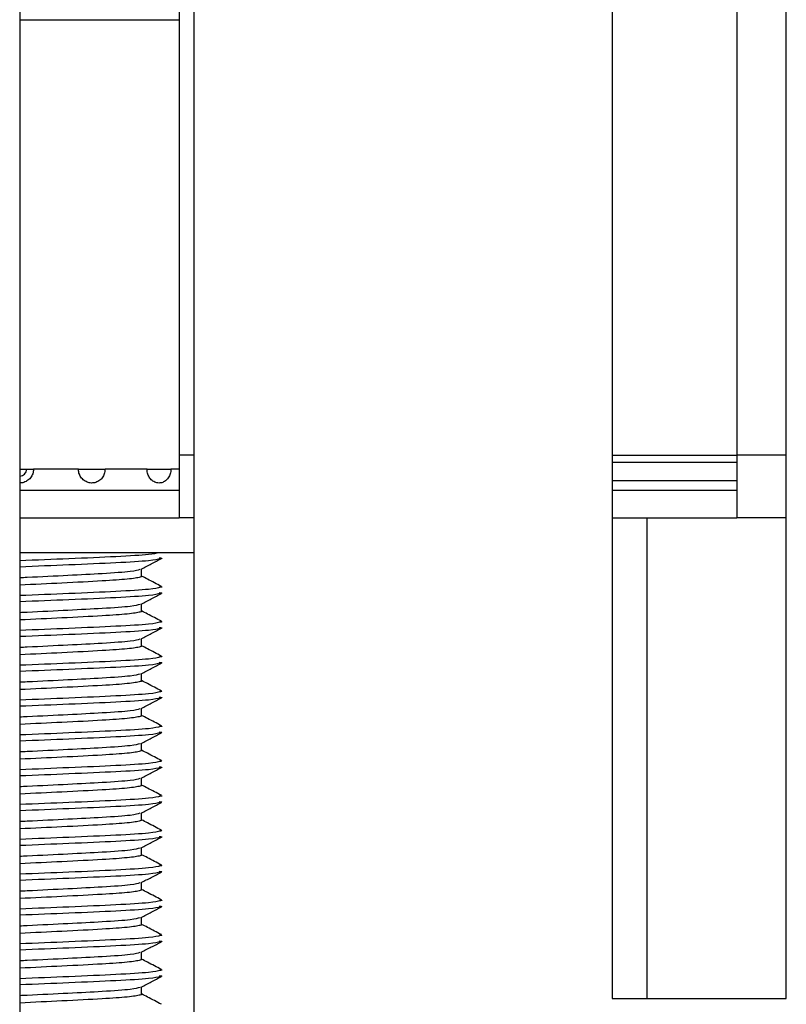
# Model space of a CAD drawing. Units: millimetres. Extents: x 15 to 589, y 5 to 415.
# Drawn here: x 232 to 236, y 132 to 137 of the extents above; entities that cross this region are included whole.
import ezdxf

# ---------------------------------------------------------------- set-up
doc = ezdxf.new("R2010")
doc.units = ezdxf.units.MM

msp = doc.modelspace()

# ---------------------------------------------------------------- linework, layer by layer
at = {"color": 7, "linetype": 'Continuous', "lineweight": 25}
for p, q in [((231.7733, 143.7278), (231.7733, 123.6478)), ((232.7733, 143.7278), (232.7733, 123.6478)), ((235.1733, 143.7278), (235.1733, 131.6478)), ((236.1733, 131.6478), (236.1733, 143.7278)), ((232.6893, 140.5488), (232.6893, 134.7685)), ((235.8893, 140.5488), (235.8893, 134.7685)), ((232.6893, 137.2685), (231.7733, 137.2685)), ((232.6893, 134.7685), (232.6893, 134.4085)), ((232.7733, 134.7685), (232.6893, 134.7685)), ((235.1733, 134.7685), (235.8893, 134.7685)), ((235.8893, 134.7685), (235.8893, 134.4085)), ((236.1733, 134.7685), (235.8893, 134.7685)), ((235.1733, 134.7285), (235.8893, 134.7285)), ((231.7733, 134.6885), (231.8133, 134.6885)), ((231.8133, 134.6885), (231.8523, 134.6885)), ((232.1107, 134.6885), (231.8523, 134.6885)), ((232.1107, 134.6885), (232.2632, 134.6885)), ((232.504, 134.6885), (232.2632, 134.6885)), ((232.504, 134.6885), (232.6408, 134.6885)), ((232.6933, 134.6885), (232.6408, 134.6885)), ((235.8893, 134.6218), (235.1733, 134.6218)), ((231.7733, 134.5685), (232.6893, 134.5685)), ((235.1733, 134.5685), (235.8893, 134.5685)), ((231.7733, 134.4085), (232.6893, 134.4085)), ((232.7733, 134.4085), (232.6893, 134.4085)), ((235.1733, 134.4085), (235.8893, 134.4085)), ((235.3733, 134.4085), (235.3733, 131.6478)), ((236.1733, 134.4085), (235.8893, 134.4085)), ((232.7733, 134.2085), (231.7733, 134.2085)), ((232.4733, 134.0732), (232.4733, 134.1156)), ((232.4733, 133.8732), (232.4733, 133.9156)), ((232.4733, 133.6732), (232.4733, 133.7156)), ((232.4733, 133.4732), (232.4733, 133.5156)), ((232.4733, 133.2732), (232.4733, 133.3156)), ((232.4733, 133.0732), (232.4733, 133.1156)), ((232.4733, 132.8732), (232.4733, 132.9156)), ((232.4733, 132.6732), (232.4733, 132.7156)), ((232.4733, 132.4732), (232.4733, 132.5156)), ((232.4733, 132.2732), (232.4733, 132.3156)), ((232.4733, 132.0732), (232.4733, 132.1156)), ((232.4733, 131.8732), (232.4733, 131.9156)), ((232.4733, 131.6732), (232.4733, 131.7156)), ((235.1733, 131.6478), (236.1733, 131.6478))]:
    msp.add_line(p, q, dxfattribs=at)
msp.add_arc((231.7733, 134.6885), 0.04, 270, 0, dxfattribs=at)
for points, knots in [([(231.8523, 134.6885), (231.8521, 134.6841), (231.8517, 134.6752), (231.8482, 134.6623), (231.8428, 134.65), (231.8354, 134.6389), (231.8262, 134.6292), (231.8155, 134.6212), (231.8036, 134.615), (231.7909, 134.6111), (231.7806, 134.6093), (231.7748, 134.6096), (231.7733, 134.6096)], [0, 0, 0, 0, 0.105792, 0.214643, 0.320589, 0.429606, 0.535564, 0.6446, 0.750466, 0.859414, 0.965059, 1, 1, 1, 1]), ([(232.2632, 134.6885), (232.263, 134.6841), (232.2626, 134.6752), (232.2593, 134.6623), (232.2541, 134.65), (232.2471, 134.6389), (232.2382, 134.6292), (232.228, 134.6212), (232.2166, 134.615), (232.2044, 134.611), (232.1915, 134.6091), (232.1787, 134.6095), (232.166, 134.6122), (232.154, 134.617), (232.1427, 134.6238), (232.1329, 134.6324), (232.1245, 134.6427), (232.1179, 134.6542), (232.1133, 134.6668), (232.111, 134.6783), (232.1108, 134.6856), (232.1107, 134.6885)], [0, 0, 0, 0, 0.052897, 0.107324, 0.160297, 0.214807, 0.267787, 0.322306, 0.37524, 0.429715, 0.482538, 0.536898, 0.589646, 0.643922, 0.696711, 0.751024, 0.803925, 0.858355, 0.911329, 0.965838, 1, 1, 1, 1]), ([(232.6408, 134.6885), (232.6406, 134.6841), (232.6402, 134.6752), (232.6373, 134.6623), (232.6327, 134.65), (232.6265, 134.6389), (232.6186, 134.6292), (232.6096, 134.6212), (232.5994, 134.615), (232.5885, 134.611), (232.577, 134.6091), (232.5655, 134.6095), (232.5541, 134.6122), (232.5432, 134.617), (232.5331, 134.6238), (232.5242, 134.6324), (232.5165, 134.6427), (232.5105, 134.6542), (232.5063, 134.6668), (232.5043, 134.6783), (232.5041, 134.6856), (232.504, 134.6885)], [0, 0, 0, 0, 0.052897, 0.107324, 0.160297, 0.214807, 0.267787, 0.322306, 0.37524, 0.429715, 0.482538, 0.536898, 0.589646, 0.643922, 0.696711, 0.751024, 0.803925, 0.858355, 0.911329, 0.965838, 1, 1, 1, 1]), ([(232.5702, 134.2085), (232.5565, 134.2051), (232.5252, 134.1974), (232.3362, 134.1862), (232.0719, 134.1746), (231.8693, 134.1663), (231.7733, 134.1624)], [0, 0, 0, 0, 0.2117776, 0.4835071, 0.7552366, 1, 1, 1, 1]), ([(232.5816, 134.175), (232.5659, 134.1709), (232.5332, 134.1625), (232.3369, 134.1507), (232.0718, 134.1391), (231.8693, 134.1308), (231.7733, 134.1269)], [0, 0, 0, 0, 0.243096, 0.504029, 0.764962, 1, 1, 1, 1]), ([(232.4703, 134.1141), (232.4897, 134.1242), (232.5285, 134.1445), (232.5673, 134.1647), (232.5867, 134.1749)], [0, 0, 0, 0, 0.499885, 1, 1, 1, 1]), ([(232.5747, 134.1796), (232.5838, 134.1785), (232.5959, 134.177), (232.5844, 134.1754), (232.5816, 134.175)], [0, 0, 0, 0, 0.754021, 1, 1, 1, 1]), ([(231.7733, 134.0665), (231.7876, 134.0671), (231.8821, 134.0715), (232.054, 134.0801), (232.2645, 134.0909), (232.424, 134.102), (232.4517, 134.1103), (232.4649, 134.1142)], [0, 0, 0, 0, 0.041338, 0.274594, 0.50057, 0.763082, 1, 1, 1, 1]), ([(232.4687, 134.0732), (232.4704, 134.0728), (232.4767, 134.0713), (232.4569, 134.0659), (232.4047, 134.0569), (232.2469, 134.0461), (232.0291, 134.0349), (231.8556, 134.0267), (231.7733, 134.0228)], [0, 0, 0, 0, 0.024551, 0.094382, 0.314835, 0.528407, 0.776511, 1, 1, 1, 1]), ([(232.5863, 134.0156), (232.5599, 134.0294), (232.5222, 134.049), (232.4846, 134.0687), (232.4733, 134.0746)], [0, 0, 0, 0, 0.702192, 1, 1, 1, 1]), ([(232.5812, 134.0104), (232.5656, 134.0063), (232.533, 133.998), (232.3369, 133.9862), (232.0718, 133.9746), (231.8693, 133.9663), (231.7733, 133.9624)], [0, 0, 0, 0, 0.242192, 0.503437, 0.764681, 1, 1, 1, 1]), ([(232.5816, 133.975), (232.5659, 133.9709), (232.5332, 133.9625), (232.3369, 133.9507), (232.0718, 133.9391), (231.8693, 133.9308), (231.7733, 133.9269)], [0, 0, 0, 0, 0.243096, 0.504029, 0.764962, 1, 1, 1, 1]), ([(232.4703, 133.9141), (232.4897, 133.9242), (232.5285, 133.9445), (232.5673, 133.9647), (232.5867, 133.9749)], [0, 0, 0, 0, 0.499885, 1, 1, 1, 1]), ([(232.5747, 133.9796), (232.5838, 133.9785), (232.5959, 133.977), (232.5844, 133.9754), (232.5816, 133.975)], [0, 0, 0, 0, 0.7540213, 1, 1, 1, 1]), ([(232.5749, 134.015), (232.5838, 134.0139), (232.5959, 134.0125), (232.5842, 134.0108), (232.5812, 134.0104)], [0, 0, 0, 0, 0.742382, 1, 1, 1, 1]), ([(231.7733, 133.8665), (231.7876, 133.8671), (231.8821, 133.8715), (232.054, 133.8801), (232.2645, 133.8909), (232.424, 133.902), (232.4517, 133.9103), (232.4649, 133.9142)], [0, 0, 0, 0, 0.041338, 0.274594, 0.50057, 0.763082, 1, 1, 1, 1]), ([(232.4687, 133.8732), (232.4704, 133.8728), (232.4767, 133.8713), (232.4569, 133.8659), (232.4047, 133.8569), (232.2469, 133.8461), (232.0291, 133.8349), (231.8556, 133.8267), (231.7733, 133.8228)], [0, 0, 0, 0, 0.024551, 0.094382, 0.314835, 0.528407, 0.776511, 1, 1, 1, 1]), ([(232.5863, 133.8156), (232.5599, 133.8294), (232.5222, 133.849), (232.4846, 133.8687), (232.4733, 133.8746)], [0, 0, 0, 0, 0.702192, 1, 1, 1, 1]), ([(232.5812, 133.8104), (232.5656, 133.8063), (232.533, 133.798), (232.3369, 133.7862), (232.0718, 133.7746), (231.8693, 133.7663), (231.7733, 133.7624)], [0, 0, 0, 0, 0.2421925, 0.5034368, 0.7646812, 1, 1, 1, 1]), ([(232.5749, 133.815), (232.5838, 133.8139), (232.5959, 133.8125), (232.5842, 133.8108), (232.5812, 133.8104)], [0, 0, 0, 0, 0.742382, 1, 1, 1, 1]), ([(232.5816, 133.775), (232.5659, 133.7709), (232.5332, 133.7625), (232.3369, 133.7507), (232.0718, 133.7391), (231.8693, 133.7308), (231.7733, 133.7269)], [0, 0, 0, 0, 0.243096, 0.504029, 0.764962, 1, 1, 1, 1]), ([(232.4703, 133.7141), (232.4897, 133.7242), (232.5285, 133.7445), (232.5673, 133.7647), (232.5867, 133.7749)], [0, 0, 0, 0, 0.4998849, 1, 1, 1, 1]), ([(232.5747, 133.7796), (232.5838, 133.7785), (232.5959, 133.777), (232.5844, 133.7754), (232.5816, 133.775)], [0, 0, 0, 0, 0.754021, 1, 1, 1, 1]), ([(231.7733, 133.6665), (231.7876, 133.6671), (231.8821, 133.6715), (232.054, 133.6801), (232.2645, 133.6909), (232.424, 133.702), (232.4517, 133.7103), (232.4649, 133.7142)], [0, 0, 0, 0, 0.041338, 0.274594, 0.50057, 0.763082, 1, 1, 1, 1]), ([(232.4687, 133.6732), (232.4704, 133.6728), (232.4767, 133.6713), (232.4569, 133.6659), (232.4047, 133.6569), (232.2469, 133.6461), (232.0291, 133.6349), (231.8556, 133.6267), (231.7733, 133.6228)], [0, 0, 0, 0, 0.024551, 0.094382, 0.314835, 0.528407, 0.776511, 1, 1, 1, 1]), ([(232.5863, 133.6156), (232.5599, 133.6294), (232.5222, 133.649), (232.4846, 133.6687), (232.4733, 133.6746)], [0, 0, 0, 0, 0.702192, 1, 1, 1, 1]), ([(232.5812, 133.6104), (232.5656, 133.6063), (232.533, 133.598), (232.3369, 133.5862), (232.0718, 133.5746), (231.8693, 133.5663), (231.7733, 133.5624)], [0, 0, 0, 0, 0.242192, 0.503437, 0.764681, 1, 1, 1, 1]), ([(232.5747, 133.5796), (232.5838, 133.5785), (232.5959, 133.577), (232.5844, 133.5754), (232.5816, 133.575)], [0, 0, 0, 0, 0.754021, 1, 1, 1, 1]), ([(232.5749, 133.615), (232.5838, 133.6139), (232.5959, 133.6125), (232.5842, 133.6108), (232.5812, 133.6104)], [0, 0, 0, 0, 0.742382, 1, 1, 1, 1]), ([(232.5816, 133.575), (232.5659, 133.5709), (232.5332, 133.5625), (232.3369, 133.5507), (232.0718, 133.5391), (231.8693, 133.5308), (231.7733, 133.5269)], [0, 0, 0, 0, 0.243096, 0.504029, 0.764962, 1, 1, 1, 1]), ([(232.4703, 133.5141), (232.4897, 133.5242), (232.5285, 133.5445), (232.5673, 133.5647), (232.5867, 133.5749)], [0, 0, 0, 0, 0.499885, 1, 1, 1, 1]), ([(231.7733, 133.4665), (231.7876, 133.4671), (231.8821, 133.4715), (232.054, 133.4801), (232.2645, 133.4909), (232.424, 133.502), (232.4517, 133.5103), (232.4649, 133.5142)], [0, 0, 0, 0, 0.041338, 0.274594, 0.50057, 0.763082, 1, 1, 1, 1]), ([(232.4687, 133.4732), (232.4704, 133.4728), (232.4767, 133.4713), (232.4569, 133.4659), (232.4047, 133.4569), (232.2469, 133.4461), (232.0291, 133.4349), (231.8556, 133.4267), (231.7733, 133.4228)], [0, 0, 0, 0, 0.024551, 0.094382, 0.314835, 0.528407, 0.776511, 1, 1, 1, 1]), ([(232.5863, 133.4156), (232.5599, 133.4294), (232.5222, 133.449), (232.4846, 133.4687), (232.4733, 133.4746)], [0, 0, 0, 0, 0.7021922, 1, 1, 1, 1]), ([(232.5812, 133.4104), (232.5656, 133.4063), (232.533, 133.398), (232.3369, 133.3862), (232.0718, 133.3746), (231.8693, 133.3663), (231.7733, 133.3624)], [0, 0, 0, 0, 0.242192, 0.503437, 0.764681, 1, 1, 1, 1]), ([(232.5749, 133.415), (232.5838, 133.4139), (232.5959, 133.4125), (232.5842, 133.4108), (232.5812, 133.4104)], [0, 0, 0, 0, 0.742382, 1, 1, 1, 1]), ([(232.5816, 133.375), (232.5659, 133.3709), (232.5332, 133.3625), (232.3369, 133.3507), (232.0718, 133.3391), (231.8693, 133.3308), (231.7733, 133.3269)], [0, 0, 0, 0, 0.243096, 0.504029, 0.764962, 1, 1, 1, 1]), ([(232.4703, 133.3141), (232.4897, 133.3242), (232.5285, 133.3445), (232.5673, 133.3647), (232.5867, 133.3749)], [0, 0, 0, 0, 0.499885, 1, 1, 1, 1]), ([(232.5747, 133.3796), (232.5838, 133.3785), (232.5959, 133.377), (232.5844, 133.3754), (232.5816, 133.375)], [0, 0, 0, 0, 0.7540213, 1, 1, 1, 1]), ([(231.7733, 133.2665), (231.7876, 133.2671), (231.8821, 133.2715), (232.054, 133.2801), (232.2645, 133.2909), (232.424, 133.302), (232.4517, 133.3103), (232.4649, 133.3142)], [0, 0, 0, 0, 0.041338, 0.274594, 0.50057, 0.763082, 1, 1, 1, 1]), ([(232.4687, 133.2732), (232.4704, 133.2728), (232.4767, 133.2713), (232.4569, 133.2659), (232.4047, 133.2569), (232.2469, 133.2461), (232.0291, 133.2349), (231.8556, 133.2267), (231.7733, 133.2228)], [0, 0, 0, 0, 0.024551, 0.094382, 0.314835, 0.528407, 0.776511, 1, 1, 1, 1]), ([(232.5863, 133.2156), (232.5599, 133.2294), (232.5222, 133.249), (232.4846, 133.2687), (232.4733, 133.2746)], [0, 0, 0, 0, 0.702192, 1, 1, 1, 1]), ([(232.5812, 133.2104), (232.5656, 133.2063), (232.533, 133.198), (232.3369, 133.1862), (232.0718, 133.1746), (231.8693, 133.1663), (231.7733, 133.1624)], [0, 0, 0, 0, 0.2421925, 0.5034368, 0.7646812, 1, 1, 1, 1]), ([(232.5747, 133.1796), (232.5838, 133.1785), (232.5959, 133.177), (232.5844, 133.1754), (232.5816, 133.175)], [0, 0, 0, 0, 0.754021, 1, 1, 1, 1]), ([(232.5749, 133.215), (232.5838, 133.2139), (232.5959, 133.2125), (232.5842, 133.2108), (232.5812, 133.2104)], [0, 0, 0, 0, 0.742382, 1, 1, 1, 1]), ([(232.5816, 133.175), (232.5659, 133.1709), (232.5332, 133.1625), (232.3369, 133.1507), (232.0718, 133.1391), (231.8693, 133.1308), (231.7733, 133.1269)], [0, 0, 0, 0, 0.243096, 0.504029, 0.764962, 1, 1, 1, 1]), ([(232.4703, 133.1141), (232.4897, 133.1242), (232.5285, 133.1445), (232.5673, 133.1647), (232.5867, 133.1749)], [0, 0, 0, 0, 0.499885, 1, 1, 1, 1]), ([(231.7733, 133.0665), (231.7876, 133.0671), (231.8821, 133.0715), (232.054, 133.0801), (232.2645, 133.0909), (232.424, 133.102), (232.4517, 133.1103), (232.4649, 133.1142)], [0, 0, 0, 0, 0.041338, 0.274594, 0.50057, 0.763082, 1, 1, 1, 1]), ([(232.4687, 133.0732), (232.4704, 133.0728), (232.4767, 133.0713), (232.4569, 133.0659), (232.4047, 133.0569), (232.2469, 133.0461), (232.0291, 133.0349), (231.8556, 133.0267), (231.7733, 133.0228)], [0, 0, 0, 0, 0.024551, 0.094382, 0.314835, 0.528407, 0.776511, 1, 1, 1, 1]), ([(232.5863, 133.0156), (232.5599, 133.0294), (232.5222, 133.049), (232.4846, 133.0687), (232.4733, 133.0746)], [0, 0, 0, 0, 0.702192, 1, 1, 1, 1]), ([(232.5812, 133.0104), (232.5656, 133.0063), (232.533, 132.998), (232.3369, 132.9862), (232.0718, 132.9746), (231.8693, 132.9663), (231.7733, 132.9624)], [0, 0, 0, 0, 0.242192, 0.503437, 0.764681, 1, 1, 1, 1]), ([(232.5749, 133.015), (232.5838, 133.0139), (232.5959, 133.0125), (232.5842, 133.0108), (232.5812, 133.0104)], [0, 0, 0, 0, 0.742382, 1, 1, 1, 1]), ([(232.5816, 132.975), (232.5659, 132.9709), (232.5332, 132.9625), (232.3369, 132.9507), (232.0718, 132.9391), (231.8693, 132.9308), (231.7733, 132.9269)], [0, 0, 0, 0, 0.243096, 0.504029, 0.764962, 1, 1, 1, 1]), ([(232.4703, 132.9141), (232.4897, 132.9242), (232.5285, 132.9445), (232.5673, 132.9647), (232.5867, 132.9749)], [0, 0, 0, 0, 0.499885, 1, 1, 1, 1]), ([(232.5747, 132.9796), (232.5838, 132.9785), (232.5959, 132.977), (232.5844, 132.9754), (232.5816, 132.975)], [0, 0, 0, 0, 0.754021, 1, 1, 1, 1]), ([(231.7733, 132.8665), (231.7876, 132.8671), (231.8821, 132.8715), (232.054, 132.8801), (232.2645, 132.8909), (232.424, 132.902), (232.4517, 132.9103), (232.4649, 132.9142)], [0, 0, 0, 0, 0.041338, 0.274594, 0.50057, 0.763082, 1, 1, 1, 1]), ([(232.4687, 132.8732), (232.4704, 132.8728), (232.4767, 132.8713), (232.4569, 132.8659), (232.4047, 132.8569), (232.2469, 132.8461), (232.0291, 132.8349), (231.8556, 132.8267), (231.7733, 132.8228)], [0, 0, 0, 0, 0.024551, 0.094382, 0.314835, 0.528407, 0.776511, 1, 1, 1, 1]), ([(232.5863, 132.8156), (232.5599, 132.8294), (232.5222, 132.849), (232.4846, 132.8687), (232.4733, 132.8746)], [0, 0, 0, 0, 0.702192, 1, 1, 1, 1]), ([(232.5812, 132.8104), (232.5656, 132.8063), (232.533, 132.798), (232.3369, 132.7862), (232.0718, 132.7746), (231.8693, 132.7663), (231.7733, 132.7624)], [0, 0, 0, 0, 0.242192, 0.503437, 0.764681, 1, 1, 1, 1]), ([(232.5749, 132.815), (232.5838, 132.8139), (232.5959, 132.8125), (232.5842, 132.8108), (232.5812, 132.8104)], [0, 0, 0, 0, 0.742382, 1, 1, 1, 1]), ([(232.5816, 132.775), (232.5659, 132.7709), (232.5332, 132.7625), (232.3369, 132.7507), (232.0718, 132.7391), (231.8693, 132.7308), (231.7733, 132.7269)], [0, 0, 0, 0, 0.243096, 0.504029, 0.764962, 1, 1, 1, 1]), ([(232.4703, 132.7141), (232.4897, 132.7242), (232.5285, 132.7445), (232.5673, 132.7647), (232.5867, 132.7749)], [0, 0, 0, 0, 0.4998849, 1, 1, 1, 1]), ([(232.5747, 132.7796), (232.5838, 132.7785), (232.5959, 132.777), (232.5844, 132.7754), (232.5816, 132.775)], [0, 0, 0, 0, 0.7540213, 1, 1, 1, 1]), ([(231.7733, 132.6665), (231.7876, 132.6671), (231.8821, 132.6715), (232.054, 132.6801), (232.2645, 132.6909), (232.424, 132.702), (232.4517, 132.7103), (232.4649, 132.7142)], [0, 0, 0, 0, 0.041338, 0.274594, 0.50057, 0.763082, 1, 1, 1, 1]), ([(232.4687, 132.6732), (232.4704, 132.6728), (232.4767, 132.6713), (232.4569, 132.6659), (232.4047, 132.6569), (232.2469, 132.6461), (232.0291, 132.6349), (231.8556, 132.6267), (231.7733, 132.6228)], [0, 0, 0, 0, 0.024551, 0.094382, 0.314835, 0.528407, 0.776511, 1, 1, 1, 1]), ([(232.5863, 132.6156), (232.5599, 132.6294), (232.5222, 132.649), (232.4846, 132.6687), (232.4733, 132.6746)], [0, 0, 0, 0, 0.702192, 1, 1, 1, 1]), ([(232.5749, 132.615), (232.5838, 132.6139), (232.5959, 132.6125), (232.5842, 132.6108), (232.5812, 132.6104)], [0, 0, 0, 0, 0.742382, 1, 1, 1, 1]), ([(232.5812, 132.6104), (232.5656, 132.6063), (232.533, 132.598), (232.3369, 132.5862), (232.0718, 132.5746), (231.8693, 132.5663), (231.7733, 132.5624)], [0, 0, 0, 0, 0.2421925, 0.5034368, 0.7646812, 1, 1, 1, 1]), ([(232.5816, 132.575), (232.5659, 132.5709), (232.5332, 132.5625), (232.3369, 132.5507), (232.0718, 132.5391), (231.8693, 132.5308), (231.7733, 132.5269)], [0, 0, 0, 0, 0.243096, 0.504029, 0.764962, 1, 1, 1, 1]), ([(232.4703, 132.5141), (232.4897, 132.5242), (232.5285, 132.5445), (232.5673, 132.5647), (232.5867, 132.5749)], [0, 0, 0, 0, 0.499885, 1, 1, 1, 1]), ([(232.5747, 132.5796), (232.5838, 132.5785), (232.5959, 132.577), (232.5844, 132.5754), (232.5816, 132.575)], [0, 0, 0, 0, 0.754021, 1, 1, 1, 1]), ([(231.7733, 132.4665), (231.7876, 132.4671), (231.8821, 132.4715), (232.054, 132.4801), (232.2645, 132.4909), (232.424, 132.502), (232.4517, 132.5103), (232.4649, 132.5142)], [0, 0, 0, 0, 0.041338, 0.274594, 0.50057, 0.763082, 1, 1, 1, 1]), ([(232.4687, 132.4732), (232.4704, 132.4728), (232.4767, 132.4713), (232.4569, 132.4659), (232.4047, 132.4569), (232.2469, 132.4461), (232.0291, 132.4349), (231.8556, 132.4267), (231.7733, 132.4228)], [0, 0, 0, 0, 0.024551, 0.094382, 0.314835, 0.528407, 0.776511, 1, 1, 1, 1]), ([(232.5863, 132.4156), (232.5599, 132.4294), (232.5222, 132.449), (232.4846, 132.4687), (232.4733, 132.4746)], [0, 0, 0, 0, 0.7021922, 1, 1, 1, 1]), ([(232.5812, 132.4104), (232.5656, 132.4063), (232.533, 132.398), (232.3369, 132.3862), (232.0718, 132.3746), (231.8693, 132.3663), (231.7733, 132.3624)], [0, 0, 0, 0, 0.242192, 0.503437, 0.764681, 1, 1, 1, 1]), ([(232.5749, 132.415), (232.5838, 132.4139), (232.5959, 132.4125), (232.5842, 132.4108), (232.5812, 132.4104)], [0, 0, 0, 0, 0.742382, 1, 1, 1, 1]), ([(232.5816, 132.375), (232.5659, 132.3709), (232.5332, 132.3625), (232.3369, 132.3507), (232.0718, 132.3391), (231.8693, 132.3308), (231.7733, 132.3269)], [0, 0, 0, 0, 0.243096, 0.504029, 0.764962, 1, 1, 1, 1]), ([(232.4703, 132.3141), (232.4897, 132.3242), (232.5285, 132.3445), (232.5673, 132.3647), (232.5867, 132.3749)], [0, 0, 0, 0, 0.499885, 1, 1, 1, 1]), ([(232.5747, 132.3796), (232.5838, 132.3785), (232.5959, 132.377), (232.5844, 132.3754), (232.5816, 132.375)], [0, 0, 0, 0, 0.754021, 1, 1, 1, 1]), ([(231.7733, 132.2665), (231.7876, 132.2671), (231.8821, 132.2715), (232.054, 132.2801), (232.2645, 132.2909), (232.424, 132.302), (232.4517, 132.3103), (232.4649, 132.3142)], [0, 0, 0, 0, 0.041338, 0.274594, 0.50057, 0.763082, 1, 1, 1, 1]), ([(232.5863, 132.2156), (232.5599, 132.2294), (232.5222, 132.249), (232.4846, 132.2687), (232.4733, 132.2746)], [0, 0, 0, 0, 0.702192, 1, 1, 1, 1]), ([(232.4687, 132.2732), (232.4704, 132.2728), (232.4767, 132.2713), (232.4569, 132.2659), (232.4047, 132.2569), (232.2469, 132.2461), (232.0291, 132.2349), (231.8556, 132.2267), (231.7733, 132.2228)], [0, 0, 0, 0, 0.024551, 0.094382, 0.314835, 0.528407, 0.776511, 1, 1, 1, 1]), ([(232.5812, 132.2104), (232.5656, 132.2063), (232.533, 132.198), (232.3369, 132.1862), (232.0718, 132.1746), (231.8693, 132.1663), (231.7733, 132.1624)], [0, 0, 0, 0, 0.2421925, 0.5034368, 0.7646812, 1, 1, 1, 1]), ([(232.5816, 132.175), (232.5659, 132.1709), (232.5332, 132.1625), (232.3369, 132.1507), (232.0718, 132.1391), (231.8693, 132.1308), (231.7733, 132.1269)], [0, 0, 0, 0, 0.243096, 0.504029, 0.764962, 1, 1, 1, 1]), ([(232.4703, 132.1141), (232.4897, 132.1242), (232.5285, 132.1445), (232.5673, 132.1647), (232.5867, 132.1749)], [0, 0, 0, 0, 0.499885, 1, 1, 1, 1]), ([(232.5747, 132.1796), (232.5838, 132.1785), (232.5959, 132.177), (232.5844, 132.1754), (232.5816, 132.175)], [0, 0, 0, 0, 0.7540213, 1, 1, 1, 1]), ([(232.5749, 132.215), (232.5838, 132.2139), (232.5959, 132.2125), (232.5842, 132.2108), (232.5812, 132.2104)], [0, 0, 0, 0, 0.742382, 1, 1, 1, 1]), ([(231.7733, 132.0665), (231.7876, 132.0671), (231.8821, 132.0715), (232.054, 132.0801), (232.2645, 132.0909), (232.424, 132.102), (232.4517, 132.1103), (232.4649, 132.1142)], [0, 0, 0, 0, 0.041338, 0.274594, 0.50057, 0.763082, 1, 1, 1, 1]), ([(232.4687, 132.0732), (232.4704, 132.0728), (232.4767, 132.0713), (232.4569, 132.0659), (232.4047, 132.0569), (232.2469, 132.0461), (232.0291, 132.0349), (231.8556, 132.0267), (231.7733, 132.0228)], [0, 0, 0, 0, 0.024551, 0.094382, 0.314835, 0.528407, 0.776511, 1, 1, 1, 1]), ([(232.5863, 132.0156), (232.5599, 132.0294), (232.5222, 132.049), (232.4846, 132.0687), (232.4733, 132.0746)], [0, 0, 0, 0, 0.702192, 1, 1, 1, 1]), ([(232.5812, 132.0104), (232.5656, 132.0063), (232.533, 131.998), (232.3369, 131.9862), (232.0718, 131.9746), (231.8693, 131.9663), (231.7733, 131.9624)], [0, 0, 0, 0, 0.242192, 0.503437, 0.764681, 1, 1, 1, 1]), ([(232.5749, 132.015), (232.5838, 132.0139), (232.5959, 132.0125), (232.5842, 132.0108), (232.5812, 132.0104)], [0, 0, 0, 0, 0.742382, 1, 1, 1, 1]), ([(232.5816, 131.975), (232.5659, 131.9709), (232.5332, 131.9625), (232.3369, 131.9507), (232.0718, 131.9391), (231.8693, 131.9308), (231.7733, 131.9269)], [0, 0, 0, 0, 0.243096, 0.504029, 0.764962, 1, 1, 1, 1]), ([(232.4703, 131.9141), (232.4897, 131.9242), (232.5285, 131.9445), (232.5673, 131.9647), (232.5867, 131.9749)], [0, 0, 0, 0, 0.499885, 1, 1, 1, 1]), ([(232.5747, 131.9796), (232.5838, 131.9785), (232.5959, 131.977), (232.5844, 131.9754), (232.5816, 131.975)], [0, 0, 0, 0, 0.754021, 1, 1, 1, 1]), ([(231.7733, 131.8665), (231.7876, 131.8671), (231.8821, 131.8715), (232.054, 131.8801), (232.2645, 131.8909), (232.424, 131.902), (232.4517, 131.9103), (232.4649, 131.9142)], [0, 0, 0, 0, 0.041338, 0.274594, 0.50057, 0.763082, 1, 1, 1, 1]), ([(232.4687, 131.8732), (232.4704, 131.8728), (232.4767, 131.8713), (232.4569, 131.8659), (232.4047, 131.8569), (232.2469, 131.8461), (232.0291, 131.8349), (231.8556, 131.8267), (231.7733, 131.8228)], [0, 0, 0, 0, 0.024551, 0.094382, 0.314835, 0.528407, 0.776511, 1, 1, 1, 1]), ([(232.5863, 131.8156), (232.5599, 131.8294), (232.5222, 131.849), (232.4846, 131.8687), (232.4733, 131.8746)], [0, 0, 0, 0, 0.702192, 1, 1, 1, 1]), ([(232.5812, 131.8104), (232.5656, 131.8063), (232.533, 131.798), (232.3369, 131.7862), (232.0718, 131.7746), (231.8693, 131.7663), (231.7733, 131.7624)], [0, 0, 0, 0, 0.242192, 0.503437, 0.764681, 1, 1, 1, 1]), ([(232.5816, 131.775), (232.5659, 131.7709), (232.5332, 131.7625), (232.3369, 131.7507), (232.0718, 131.7391), (231.8693, 131.7308), (231.7733, 131.7269)], [0, 0, 0, 0, 0.243096, 0.504029, 0.764962, 1, 1, 1, 1]), ([(232.4703, 131.7141), (232.4897, 131.7242), (232.5285, 131.7445), (232.5673, 131.7647), (232.5867, 131.7749)], [0, 0, 0, 0, 0.4998849, 1, 1, 1, 1]), ([(232.5747, 131.7796), (232.5838, 131.7785), (232.5959, 131.777), (232.5844, 131.7754), (232.5816, 131.775)], [0, 0, 0, 0, 0.754021, 1, 1, 1, 1]), ([(232.5749, 131.815), (232.5838, 131.8139), (232.5959, 131.8125), (232.5842, 131.8108), (232.5812, 131.8104)], [0, 0, 0, 0, 0.742382, 1, 1, 1, 1]), ([(231.7733, 131.6665), (231.7876, 131.6671), (231.8821, 131.6715), (232.054, 131.6801), (232.2645, 131.6909), (232.424, 131.702), (232.4517, 131.7103), (232.4649, 131.7142)], [0, 0, 0, 0, 0.041338, 0.274594, 0.50057, 0.763082, 1, 1, 1, 1]), ([(232.4687, 131.6732), (232.4704, 131.6728), (232.4767, 131.6713), (232.4569, 131.6659), (232.4047, 131.6569), (232.2469, 131.6461), (232.0291, 131.6349), (231.8556, 131.6267), (231.7733, 131.6228)], [0, 0, 0, 0, 0.024551, 0.094382, 0.314835, 0.528407, 0.776511, 1, 1, 1, 1]), ([(232.5863, 131.6156), (232.5599, 131.6294), (232.5222, 131.649), (232.4846, 131.6687), (232.4733, 131.6746)], [0, 0, 0, 0, 0.702192, 1, 1, 1, 1])]:
    msp.add_open_spline(points, degree=3, knots=knots, dxfattribs=at)

doc.saveas('drawing.dxf')
